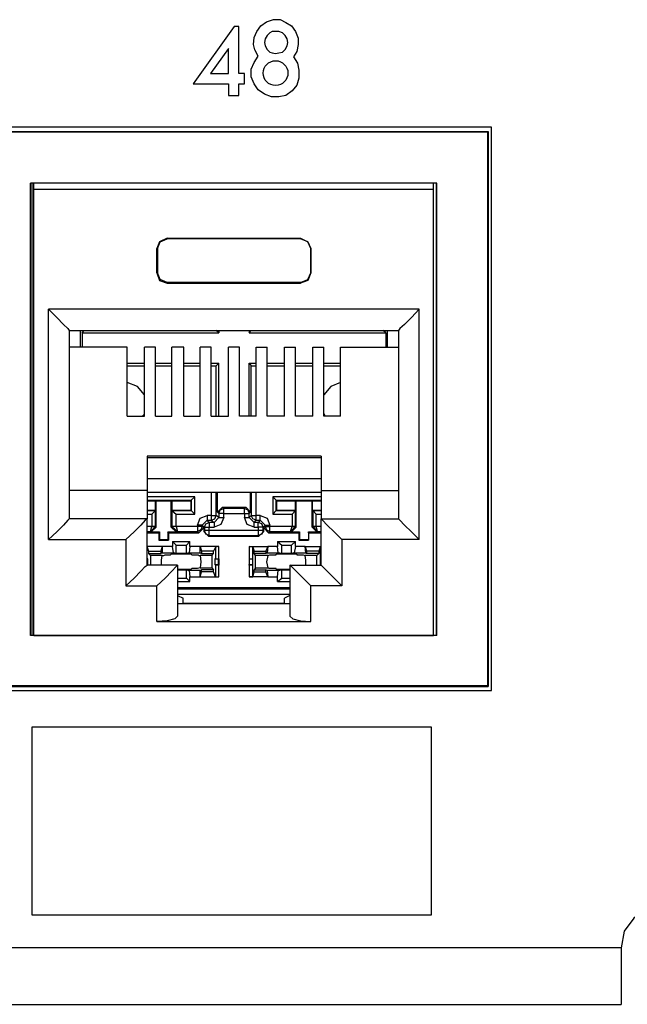
# Model space of a CAD drawing. Extents: x 0 to 20.2, y 0 to 13.5.
# Drawn here: x 18.1 to 18.9, y 2.7 to 4.2 of the extents above; entities that cross this region are included whole.
import ezdxf

# ---------------------------------------------------------------- set-up
doc = ezdxf.new("R2010")
doc.units = 0
doc.header["$MEASUREMENT"] = 0
doc.layers.get('0').update_dxf_attribs({"linetype": 'CONTINUOUS'})

msp = doc.modelspace()

# ---------------------------------------------------------------- linework, layer by layer
for p, q in [((18.7293, 3.999), (14.7441, 3.999)), ((14.75, 3.9931), (18.7244, 3.9931)), ((18.7234, 3.9921), (14.751, 3.9921)), ((18.7244, 3.9931), (18.7234, 3.9921)), ((18.7234, 3.9921), (18.7234, 3.2018)), ((18.7244, 3.9931), (18.7244, 3.2008)), ((18.7293, 3.1949), (18.7293, 3.999)), ((18.0719, 3.2736), (18.0719, 3.9193)), ((18.6516, 3.9193), (18.0719, 3.9193)), ((18.0738, 3.9193), (18.0738, 3.2736)), ((18.0768, 3.9104), (18.0768, 3.9193)), ((18.0768, 3.2736), (18.0768, 3.9104)), ((18.6467, 3.9104), (18.0768, 3.9104)), ((18.6467, 3.9104), (18.6467, 3.9193)), ((18.6467, 3.2736), (18.6467, 3.9104)), ((18.6506, 3.9193), (18.6506, 3.2736)), ((18.6516, 3.2736), (18.6516, 3.9193)), ((18.2667, 3.8406), (18.2667, 3.8396)), ((18.2667, 3.8406), (18.4567, 3.8406)), ((18.4567, 3.8396), (18.2667, 3.8396)), ((18.4567, 3.8406), (18.4567, 3.8396)), ((18.252, 3.8258), (18.253, 3.8258)), ((18.252, 3.7913), (18.252, 3.8258)), ((18.253, 3.8258), (18.253, 3.7913)), ((18.4715, 3.8258), (18.4715, 3.7913)), ((18.4715, 3.7913), (18.4715, 3.8258)), ((18.4715, 3.8258), (18.4715, 3.8258)), ((18.252, 3.7913), (18.253, 3.7913)), ((18.4715, 3.7913), (18.4715, 3.7913)), ((18.2667, 3.7766), (18.2667, 3.7776)), ((18.4567, 3.7776), (18.2667, 3.7776)), ((18.2667, 3.7766), (18.4567, 3.7766)), ((18.4567, 3.7766), (18.4567, 3.7776)), ((18.0974, 3.4104), (18.0974, 3.7392)), ((18.626, 3.7392), (18.0974, 3.7392)), ((18.626, 3.4104), (18.626, 3.7392)), ((18.127, 3.7087), (18.127, 3.44)), ((18.127, 3.7087), (18.5965, 3.7087)), ((18.1427, 3.7087), (18.1427, 3.685)), ((18.1457, 3.7057), (18.1486, 3.7087)), ((18.1457, 3.7057), (18.1457, 3.685)), ((18.1457, 3.7057), (18.3406, 3.7057)), ((18.1486, 3.7087), (18.1486, 3.7087)), ((18.1486, 3.7087), (18.3366, 3.7087)), ((18.3406, 3.7057), (18.3366, 3.7087)), ((18.3366, 3.7087), (18.3366, 3.7087)), ((18.3406, 3.7087), (18.3406, 3.7057)), ((18.3839, 3.7087), (18.3839, 3.7057)), ((18.3839, 3.7057), (18.3868, 3.7087)), ((18.3839, 3.7057), (18.5787, 3.7057)), ((18.3868, 3.7087), (18.3868, 3.7087)), ((18.3868, 3.7087), (18.5748, 3.7087)), ((18.5748, 3.7087), (18.5748, 3.7087)), ((18.5787, 3.7057), (18.5748, 3.7087)), ((18.5787, 3.7057), (18.5787, 3.685)), ((18.5807, 3.7087), (18.5807, 3.685)), ((18.5965, 3.7087), (18.5965, 3.44)), ((18.2096, 3.685), (18.127, 3.685)), ((18.2096, 3.5866), (18.2096, 3.685)), ((18.2343, 3.5866), (18.2343, 3.685)), ((18.25, 3.685), (18.2343, 3.685)), ((18.25, 3.5866), (18.25, 3.685)), ((18.2736, 3.5866), (18.2736, 3.685)), ((18.2904, 3.685), (18.2736, 3.685)), ((18.2904, 3.5866), (18.2904, 3.685)), ((18.314, 3.5866), (18.314, 3.685)), ((18.3297, 3.685), (18.314, 3.685)), ((18.3297, 3.5866), (18.3297, 3.685)), ((18.3543, 3.5866), (18.3543, 3.685)), ((18.3701, 3.685), (18.3543, 3.685)), ((18.3701, 3.5866), (18.3701, 3.685)), ((18.3937, 3.685), (18.4094, 3.685)), ((18.3937, 3.5866), (18.3937, 3.685)), ((18.4094, 3.5866), (18.4094, 3.685)), ((18.4341, 3.685), (18.4498, 3.685)), ((18.4341, 3.5866), (18.4341, 3.685)), ((18.4498, 3.5866), (18.4498, 3.685)), ((18.4744, 3.685), (18.4902, 3.685)), ((18.4744, 3.5866), (18.4744, 3.685)), ((18.4902, 3.5866), (18.4902, 3.685)), ((18.5138, 3.685), (18.5965, 3.685)), ((18.5138, 3.5866), (18.5138, 3.685)), ((18.2096, 3.6624), (18.2343, 3.6624)), ((18.2096, 3.6585), (18.2343, 3.6585)), ((18.25, 3.6624), (18.2736, 3.6624)), ((18.25, 3.6585), (18.2736, 3.6585)), ((18.2904, 3.6624), (18.314, 3.6624)), ((18.2904, 3.6585), (18.314, 3.6585)), ((18.3297, 3.6624), (18.3406, 3.6624)), ((18.3297, 3.6585), (18.3366, 3.6585)), ((18.3406, 3.6624), (18.3366, 3.6585)), ((18.3366, 3.5866), (18.3366, 3.6585)), ((18.3406, 3.5866), (18.3406, 3.6624)), ((18.3839, 3.5866), (18.3839, 3.6624)), ((18.3839, 3.6624), (18.3937, 3.6624)), ((18.3839, 3.6624), (18.3868, 3.6585)), ((18.3868, 3.5866), (18.3868, 3.6585)), ((18.3868, 3.6585), (18.3937, 3.6585)), ((18.4094, 3.6624), (18.4341, 3.6624)), ((18.4094, 3.6585), (18.4341, 3.6585)), ((18.4498, 3.6624), (18.4744, 3.6624)), ((18.4498, 3.6585), (18.4744, 3.6585)), ((18.4902, 3.6624), (18.5138, 3.6624)), ((18.4902, 3.6585), (18.5138, 3.6585)), ((18.2096, 3.5866), (18.2343, 3.5866)), ((18.25, 3.5866), (18.2736, 3.5866)), ((18.2904, 3.5866), (18.314, 3.5866)), ((18.3297, 3.5866), (18.3543, 3.5866)), ((18.3937, 3.5866), (18.3701, 3.5866)), ((18.4341, 3.5866), (18.4094, 3.5866)), ((18.4744, 3.5866), (18.4498, 3.5866)), ((18.5138, 3.5866), (18.4902, 3.5866)), ((18.2382, 3.5295), (18.2382, 3.4803)), ((18.4862, 3.5295), (18.2382, 3.5295)), ((18.4862, 3.5295), (18.4862, 3.4803)), ((18.2382, 3.5276), (18.4862, 3.5276)), ((18.4862, 3.497), (18.2382, 3.497)), ((18.2382, 3.4803), (18.127, 3.4803)), ((18.2382, 3.4803), (18.2382, 3.44)), ((18.2382, 3.4783), (18.4862, 3.4783)), ((18.3297, 3.4783), (18.3297, 3.4449)), ((18.3366, 3.4449), (18.3366, 3.4783)), ((18.3386, 3.4498), (18.3386, 3.4783)), ((18.3858, 3.4498), (18.3858, 3.4783)), ((18.3868, 3.4783), (18.3868, 3.4449)), ((18.3937, 3.4449), (18.3937, 3.4783)), ((18.4862, 3.4803), (18.5965, 3.4803)), ((18.4862, 3.4803), (18.4862, 3.44)), ((18.3061, 3.4715), (18.2382, 3.4715)), ((18.2382, 3.4665), (18.3012, 3.4665)), ((18.2382, 3.4656), (18.25, 3.4656)), ((18.25, 3.4518), (18.25, 3.4656)), ((18.25, 3.4656), (18.251, 3.4656)), ((18.251, 3.4656), (18.2726, 3.4656)), ((18.251, 3.4281), (18.251, 3.4656)), ((18.2726, 3.4281), (18.2726, 3.4656)), ((18.2736, 3.4656), (18.2726, 3.4656)), ((18.2736, 3.4656), (18.3012, 3.4656)), ((18.2736, 3.4656), (18.2736, 3.4518)), ((18.3012, 3.4665), (18.3061, 3.4715)), ((18.3012, 3.4665), (18.3012, 3.4656)), ((18.3012, 3.4665), (18.3012, 3.4518)), ((18.3012, 3.4518), (18.3012, 3.4656)), ((18.3061, 3.4469), (18.3061, 3.4715)), ((18.4173, 3.4715), (18.4173, 3.4469)), ((18.4862, 3.4715), (18.4173, 3.4715)), ((18.4222, 3.4665), (18.4173, 3.4715)), ((18.4222, 3.4665), (18.4232, 3.4656)), ((18.4222, 3.4518), (18.4222, 3.4665)), ((18.4222, 3.4665), (18.4862, 3.4665)), ((18.4232, 3.4656), (18.4498, 3.4656)), ((18.4232, 3.4518), (18.4232, 3.4656)), ((18.4498, 3.4518), (18.4498, 3.4656)), ((18.4498, 3.4656), (18.4508, 3.4656)), ((18.4508, 3.4656), (18.4734, 3.4656)), ((18.4508, 3.4281), (18.4508, 3.4656)), ((18.4734, 3.4281), (18.4734, 3.4656)), ((18.4734, 3.4656), (18.4862, 3.4656)), ((18.4734, 3.4656), (18.4734, 3.4518)), ((18.4734, 3.4656), (18.4734, 3.4656)), ((18.2382, 3.4518), (18.25, 3.4518)), ((18.25, 3.4518), (18.2382, 3.4518)), ((18.2382, 3.4469), (18.2451, 3.4469)), ((18.25, 3.4518), (18.2451, 3.4469)), ((18.2451, 3.4469), (18.2451, 3.4291)), ((18.25, 3.4518), (18.25, 3.4518)), ((18.25, 3.4291), (18.25, 3.4518)), ((18.2736, 3.4518), (18.3012, 3.4518)), ((18.2736, 3.4518), (18.2736, 3.4518)), ((18.3012, 3.4518), (18.2736, 3.4518)), ((18.2736, 3.4518), (18.2736, 3.4291)), ((18.2736, 3.4518), (18.2795, 3.4469)), ((18.2795, 3.4469), (18.3061, 3.4469)), ((18.2795, 3.4291), (18.2795, 3.4469)), ((18.3012, 3.4518), (18.3012, 3.4518)), ((18.3012, 3.4518), (18.3061, 3.4469)), ((18.3297, 3.4449), (18.3238, 3.4449)), ((18.3406, 3.4419), (18.3366, 3.4449)), ((18.3455, 3.4567), (18.3386, 3.4498)), ((18.3386, 3.4498), (18.3406, 3.4478)), ((18.3406, 3.4478), (18.3406, 3.4419)), ((18.3455, 3.4567), (18.3789, 3.4567)), ((18.3474, 3.4547), (18.3455, 3.4567)), ((18.377, 3.4547), (18.3474, 3.4547)), ((18.3474, 3.4478), (18.377, 3.4478)), ((18.3474, 3.4419), (18.3474, 3.4478)), ((18.3789, 3.4567), (18.377, 3.4547)), ((18.377, 3.4478), (18.377, 3.4419)), ((18.3858, 3.4498), (18.3789, 3.4567)), ((18.3839, 3.4478), (18.3858, 3.4498)), ((18.3839, 3.4419), (18.3839, 3.4478)), ((18.3868, 3.4449), (18.3839, 3.4419)), ((18.3996, 3.4449), (18.3937, 3.4449)), ((18.4222, 3.4518), (18.4173, 3.4469)), ((18.4173, 3.4469), (18.4449, 3.4469)), ((18.4222, 3.4518), (18.4232, 3.4518)), ((18.4498, 3.4518), (18.4222, 3.4518)), ((18.4232, 3.4518), (18.4498, 3.4518)), ((18.4498, 3.4518), (18.4449, 3.4469)), ((18.4449, 3.4469), (18.4449, 3.4291)), ((18.4498, 3.4518), (18.4498, 3.4518)), ((18.4498, 3.4291), (18.4498, 3.4518)), ((18.4734, 3.4518), (18.4862, 3.4518)), ((18.4734, 3.4518), (18.4744, 3.4518)), ((18.4862, 3.4518), (18.4744, 3.4518)), ((18.4744, 3.4518), (18.4744, 3.4291)), ((18.4744, 3.4518), (18.4793, 3.4469)), ((18.4793, 3.4469), (18.4862, 3.4469)), ((18.4793, 3.4291), (18.4793, 3.4469)), ((18.2382, 3.44), (18.127, 3.44)), ((18.2382, 3.374), (18.2382, 3.44)), ((18.31, 3.4311), (18.31, 3.4291)), ((18.3169, 3.4311), (18.3238, 3.438)), ((18.3169, 3.4311), (18.3199, 3.4281)), ((18.3169, 3.4291), (18.3169, 3.4311)), ((18.3268, 3.435), (18.3238, 3.438)), ((18.3238, 3.438), (18.3297, 3.438)), ((18.3337, 3.435), (18.3268, 3.435)), ((18.3297, 3.438), (18.3337, 3.435)), ((18.3337, 3.435), (18.3406, 3.4419)), ((18.3907, 3.435), (18.3839, 3.4419)), ((18.3907, 3.435), (18.3937, 3.438)), ((18.3967, 3.435), (18.3907, 3.435)), ((18.3937, 3.438), (18.3996, 3.438)), ((18.3996, 3.438), (18.3967, 3.435)), ((18.4065, 3.4311), (18.3996, 3.438)), ((18.4035, 3.4281), (18.4065, 3.4311)), ((18.4065, 3.4311), (18.4065, 3.4291)), ((18.4134, 3.4291), (18.4134, 3.4311)), ((18.4862, 3.44), (18.5965, 3.44)), ((18.4862, 3.374), (18.4862, 3.44)), ((18.2451, 3.4291), (18.2382, 3.4291)), ((18.2382, 3.4222), (18.2431, 3.4222)), ((18.2382, 3.4203), (18.2549, 3.4203)), ((18.2431, 3.4222), (18.2451, 3.4291)), ((18.2431, 3.4222), (18.25, 3.4291)), ((18.2431, 3.4222), (18.2441, 3.4213)), ((18.2441, 3.4213), (18.251, 3.4281)), ((18.2441, 3.4213), (18.2559, 3.4213)), ((18.2451, 3.4291), (18.2451, 3.4291)), ((18.251, 3.4281), (18.25, 3.4291)), ((18.25, 3.4291), (18.25, 3.4291)), ((18.2549, 3.4203), (18.2559, 3.4213)), ((18.2549, 3.4203), (18.2549, 3.4094)), ((18.2559, 3.4213), (18.2559, 3.4104)), ((18.2677, 3.4213), (18.2795, 3.4213)), ((18.2687, 3.4203), (18.2677, 3.4213)), ((18.2677, 3.4213), (18.2677, 3.4104)), ((18.2687, 3.4203), (18.312, 3.4203)), ((18.2687, 3.4203), (18.2687, 3.4094)), ((18.2736, 3.4291), (18.2726, 3.4281)), ((18.2726, 3.4281), (18.2795, 3.4213)), ((18.2736, 3.4291), (18.2815, 3.4222)), ((18.2736, 3.4291), (18.2736, 3.4291)), ((18.2795, 3.4291), (18.2795, 3.4291)), ((18.31, 3.4291), (18.2795, 3.4291)), ((18.2795, 3.4291), (18.2815, 3.4222)), ((18.2795, 3.4213), (18.2815, 3.4222)), ((18.2815, 3.4222), (18.31, 3.4222)), ((18.31, 3.4222), (18.312, 3.4203)), ((18.312, 3.4203), (18.3189, 3.4272)), ((18.3189, 3.4272), (18.3169, 3.4291)), ((18.3189, 3.4272), (18.3189, 3.4222)), ((18.3199, 3.4232), (18.3189, 3.4222)), ((18.3189, 3.4222), (18.3258, 3.4154)), ((18.3199, 3.4281), (18.3199, 3.4232)), ((18.3258, 3.4154), (18.3268, 3.4163)), ((18.3268, 3.4281), (18.3337, 3.4281)), ((18.3268, 3.4232), (18.3268, 3.4281)), ((18.3967, 3.4232), (18.3268, 3.4232)), ((18.3268, 3.4163), (18.3967, 3.4163)), ((18.3907, 3.4281), (18.3967, 3.4281)), ((18.3967, 3.4281), (18.3967, 3.4232)), ((18.3967, 3.4163), (18.3976, 3.4154)), ((18.3976, 3.4154), (18.4045, 3.4222)), ((18.4035, 3.4232), (18.4035, 3.4281)), ((18.4045, 3.4222), (18.4035, 3.4232)), ((18.4065, 3.4291), (18.4045, 3.4272)), ((18.4045, 3.4272), (18.4114, 3.4203)), ((18.4045, 3.4222), (18.4045, 3.4272)), ((18.4114, 3.4203), (18.4134, 3.4222)), ((18.4114, 3.4203), (18.4547, 3.4203)), ((18.4449, 3.4291), (18.4134, 3.4291)), ((18.4134, 3.4222), (18.4429, 3.4222)), ((18.4429, 3.4222), (18.4449, 3.4291)), ((18.4429, 3.4222), (18.4498, 3.4291)), ((18.4429, 3.4222), (18.4439, 3.4213)), ((18.4439, 3.4213), (18.4508, 3.4281)), ((18.4439, 3.4213), (18.4557, 3.4213)), ((18.4449, 3.4291), (18.4449, 3.4291)), ((18.4508, 3.4281), (18.4498, 3.4291)), ((18.4498, 3.4291), (18.4498, 3.4291)), ((18.4547, 3.4203), (18.4557, 3.4213)), ((18.4547, 3.4203), (18.4547, 3.4094)), ((18.4557, 3.4213), (18.4557, 3.4104)), ((18.4685, 3.4213), (18.4685, 3.4104)), ((18.4685, 3.4213), (18.4803, 3.4213)), ((18.4685, 3.4203), (18.4685, 3.4213)), ((18.4685, 3.4203), (18.4685, 3.4094)), ((18.4685, 3.4203), (18.4862, 3.4203)), ((18.4744, 3.4291), (18.4734, 3.4281)), ((18.4734, 3.4281), (18.4803, 3.4213)), ((18.4744, 3.4291), (18.4744, 3.4291)), ((18.4813, 3.4222), (18.4744, 3.4291)), ((18.4793, 3.4291), (18.4793, 3.4291)), ((18.4862, 3.4291), (18.4793, 3.4291)), ((18.4813, 3.4222), (18.4793, 3.4291)), ((18.4803, 3.4213), (18.4813, 3.4222)), ((18.4813, 3.4222), (18.4862, 3.4222)), ((18.0974, 3.4104), (18.2077, 3.4104)), ((18.2077, 3.4104), (18.2077, 3.3445)), ((18.2549, 3.4094), (18.2559, 3.4104)), ((18.2549, 3.4094), (18.2687, 3.4094)), ((18.2559, 3.4104), (18.2677, 3.4104)), ((18.2687, 3.4094), (18.2677, 3.4104)), ((18.2746, 3.4075), (18.2992, 3.4075)), ((18.2746, 3.4075), (18.2746, 3.4006)), ((18.2746, 3.4075), (18.2795, 3.4026)), ((18.2795, 3.4026), (18.2943, 3.4026)), ((18.2795, 3.3907), (18.2795, 3.4026)), ((18.2992, 3.4075), (18.2943, 3.4026)), ((18.2943, 3.3907), (18.2943, 3.4026)), ((18.2992, 3.4006), (18.2992, 3.4075)), ((18.3258, 3.4154), (18.3976, 3.4154)), ((18.4242, 3.4075), (18.4498, 3.4075)), ((18.4242, 3.4075), (18.4242, 3.4006)), ((18.4242, 3.4075), (18.4301, 3.4026)), ((18.4301, 3.3907), (18.4301, 3.4026)), ((18.4301, 3.4026), (18.4439, 3.4026)), ((18.4498, 3.4075), (18.4439, 3.4026)), ((18.4439, 3.3907), (18.4439, 3.4026)), ((18.4498, 3.4006), (18.4498, 3.4075)), ((18.4547, 3.4094), (18.4557, 3.4104)), ((18.4547, 3.4094), (18.4685, 3.4094)), ((18.4557, 3.4104), (18.4685, 3.4104)), ((18.4685, 3.4094), (18.4685, 3.4104)), ((18.626, 3.4104), (18.5157, 3.4104)), ((18.5157, 3.4104), (18.5157, 3.3445)), ((18.2382, 3.3996), (18.2382, 3.4006)), ((18.2598, 3.4006), (18.2382, 3.4006)), ((18.2382, 3.3829), (18.2382, 3.3996)), ((18.2382, 3.3996), (18.2402, 3.3937)), ((18.2402, 3.3937), (18.2579, 3.3937)), ((18.2402, 3.3937), (18.2402, 3.3907)), ((18.2402, 3.3907), (18.2579, 3.3907)), ((18.2431, 3.3878), (18.2402, 3.3907)), ((18.2598, 3.3878), (18.2431, 3.3878)), ((18.2431, 3.3878), (18.2431, 3.374)), ((18.2598, 3.4006), (18.2579, 3.3937)), ((18.2579, 3.3937), (18.2579, 3.3907)), ((18.2598, 3.3917), (18.2579, 3.3907)), ((18.2746, 3.4006), (18.2598, 3.4006)), ((18.2598, 3.4006), (18.2598, 3.3917)), ((18.2598, 3.3917), (18.2756, 3.3917)), ((18.2638, 3.3888), (18.2717, 3.3888)), ((18.2717, 3.3888), (18.2726, 3.3898)), ((18.2756, 3.3917), (18.2746, 3.4006)), ((18.2795, 3.3907), (18.2756, 3.3917)), ((18.2943, 3.3907), (18.2795, 3.3907)), ((18.2982, 3.3917), (18.2943, 3.3907)), ((18.2992, 3.4006), (18.2982, 3.3917)), ((18.2982, 3.3917), (18.314, 3.3917)), ((18.314, 3.4006), (18.2992, 3.4006)), ((18.3012, 3.3898), (18.3022, 3.3888)), ((18.3022, 3.3888), (18.31, 3.3888)), ((18.314, 3.4006), (18.3159, 3.3937)), ((18.314, 3.3917), (18.314, 3.4006)), ((18.3406, 3.4006), (18.314, 3.4006)), ((18.314, 3.3917), (18.3159, 3.3907)), ((18.3307, 3.3878), (18.314, 3.3878)), ((18.3159, 3.3937), (18.3159, 3.3907)), ((18.3327, 3.3937), (18.3159, 3.3937)), ((18.3159, 3.3907), (18.3327, 3.3907)), ((18.3307, 3.3878), (18.3327, 3.3907)), ((18.3307, 3.3878), (18.3307, 3.3701)), ((18.3356, 3.3996), (18.3327, 3.3937)), ((18.3327, 3.3907), (18.3327, 3.3937)), ((18.3406, 3.4006), (18.3356, 3.3996)), ((18.3356, 3.3996), (18.3356, 3.3829)), ((18.3406, 3.3829), (18.3406, 3.4006)), ((18.3888, 3.3996), (18.3839, 3.4006)), ((18.3839, 3.4006), (18.3839, 3.3829)), ((18.3839, 3.4006), (18.4104, 3.4006)), ((18.3888, 3.3829), (18.3888, 3.3996)), ((18.3888, 3.3996), (18.3907, 3.3937)), ((18.3907, 3.3937), (18.4075, 3.3937)), ((18.3907, 3.3907), (18.3907, 3.3937)), ((18.4075, 3.3907), (18.3907, 3.3907)), ((18.3927, 3.3878), (18.3907, 3.3907)), ((18.4104, 3.3878), (18.3927, 3.3878)), ((18.3927, 3.3701), (18.3927, 3.3878)), ((18.4104, 3.4006), (18.4075, 3.3937)), ((18.4075, 3.3937), (18.4075, 3.3907)), ((18.4094, 3.3917), (18.4075, 3.3907)), ((18.4104, 3.4006), (18.4094, 3.3917)), ((18.4094, 3.3917), (18.4252, 3.3917)), ((18.4242, 3.4006), (18.4104, 3.4006)), ((18.4104, 3.3878), (18.4134, 3.3888)), ((18.4134, 3.3888), (18.4222, 3.3888)), ((18.4222, 3.3888), (18.4222, 3.3898)), ((18.4252, 3.3917), (18.4242, 3.4006)), ((18.4301, 3.3907), (18.4252, 3.3917)), ((18.4439, 3.3907), (18.4301, 3.3907)), ((18.4478, 3.3917), (18.4439, 3.3907)), ((18.4498, 3.4006), (18.4478, 3.3917)), ((18.4478, 3.3917), (18.4646, 3.3917)), ((18.4636, 3.4006), (18.4498, 3.4006)), ((18.4518, 3.3898), (18.4518, 3.3888)), ((18.4518, 3.3888), (18.4596, 3.3888)), ((18.4636, 3.4006), (18.4656, 3.3937)), ((18.4646, 3.3917), (18.4636, 3.4006)), ((18.4636, 3.4006), (18.4862, 3.4006)), ((18.4803, 3.3878), (18.4636, 3.3878)), ((18.4646, 3.3917), (18.4656, 3.3907)), ((18.4656, 3.3937), (18.4656, 3.3907)), ((18.4833, 3.3937), (18.4656, 3.3937)), ((18.4833, 3.3907), (18.4656, 3.3907)), ((18.4803, 3.3878), (18.4833, 3.3907)), ((18.4803, 3.374), (18.4803, 3.3878)), ((18.4852, 3.3996), (18.4833, 3.3937)), ((18.4833, 3.3937), (18.4833, 3.3907)), ((18.4862, 3.4006), (18.4852, 3.3996)), ((18.4852, 3.3996), (18.4852, 3.3829)), ((18.2382, 3.3829), (18.2382, 3.3829)), ((18.2392, 3.3829), (18.2382, 3.3829)), ((18.2382, 3.3829), (18.2392, 3.3829)), ((18.2382, 3.374), (18.2392, 3.375)), ((18.2382, 3.375), (18.2392, 3.375)), ((18.2815, 3.374), (18.2382, 3.374)), ((18.2382, 3.374), (18.2382, 3.374)), ((18.2382, 3.374), (18.2382, 3.374)), ((18.2392, 3.375), (18.2392, 3.3829)), ((18.2815, 3.374), (18.2815, 3.3012)), ((18.3346, 3.3829), (18.3346, 3.375)), ((18.3356, 3.3829), (18.3346, 3.3829)), ((18.3346, 3.3829), (18.3396, 3.3829)), ((18.3346, 3.375), (18.3356, 3.374)), ((18.3346, 3.375), (18.3396, 3.375)), ((18.3356, 3.3829), (18.3406, 3.3829)), ((18.3356, 3.374), (18.3356, 3.3573)), ((18.3406, 3.374), (18.3356, 3.374)), ((18.3396, 3.3829), (18.3396, 3.375)), ((18.3406, 3.3829), (18.3396, 3.3829)), ((18.3406, 3.374), (18.3396, 3.375)), ((18.3406, 3.3829), (18.3406, 3.374)), ((18.3406, 3.3573), (18.3406, 3.374)), ((18.3839, 3.3829), (18.3888, 3.3829)), ((18.3839, 3.3829), (18.3839, 3.374)), ((18.3839, 3.3829), (18.3839, 3.3829)), ((18.3839, 3.3829), (18.3839, 3.375)), ((18.3839, 3.3829), (18.3888, 3.3829)), ((18.3839, 3.374), (18.3839, 3.375)), ((18.3839, 3.375), (18.3888, 3.375)), ((18.3839, 3.374), (18.3839, 3.3573)), ((18.3888, 3.374), (18.3839, 3.374)), ((18.3888, 3.375), (18.3888, 3.3829)), ((18.3888, 3.3829), (18.3888, 3.3829)), ((18.3888, 3.374), (18.3888, 3.375)), ((18.3888, 3.3573), (18.3888, 3.374)), ((18.4419, 3.374), (18.4419, 3.3012)), ((18.4419, 3.374), (18.4862, 3.374)), ((18.4852, 3.3829), (18.4862, 3.3829)), ((18.4852, 3.3829), (18.4852, 3.375)), ((18.4852, 3.3829), (18.4852, 3.3829)), ((18.4852, 3.3829), (18.4862, 3.3829)), ((18.4852, 3.375), (18.4852, 3.374)), ((18.4852, 3.375), (18.4862, 3.375)), ((18.4852, 3.374), (18.4852, 3.374)), ((18.4862, 3.374), (18.4852, 3.374)), ((18.2815, 3.3671), (18.2943, 3.3671)), ((18.2943, 3.3671), (18.2982, 3.3661)), ((18.2943, 3.3553), (18.2943, 3.3671)), ((18.314, 3.3661), (18.2982, 3.3661)), ((18.2982, 3.3661), (18.2992, 3.3573)), ((18.3022, 3.3691), (18.3012, 3.3681)), ((18.31, 3.3691), (18.3022, 3.3691)), ((18.314, 3.3701), (18.31, 3.3691)), ((18.314, 3.3701), (18.3307, 3.3701)), ((18.314, 3.3661), (18.3159, 3.3671)), ((18.314, 3.3573), (18.314, 3.3661)), ((18.314, 3.3573), (18.3159, 3.3642)), ((18.3327, 3.3671), (18.3159, 3.3671)), ((18.3159, 3.3642), (18.3159, 3.3671)), ((18.3327, 3.3642), (18.3159, 3.3642)), ((18.3307, 3.3701), (18.3327, 3.3671)), ((18.3327, 3.3642), (18.3327, 3.3671)), ((18.3356, 3.3573), (18.3327, 3.3642)), ((18.3888, 3.3573), (18.3907, 3.3642)), ((18.3927, 3.3701), (18.3907, 3.3671)), ((18.3907, 3.3671), (18.4075, 3.3671)), ((18.3907, 3.3642), (18.3907, 3.3671)), ((18.3907, 3.3642), (18.4075, 3.3642)), ((18.3927, 3.3701), (18.4104, 3.3701)), ((18.4094, 3.3661), (18.4075, 3.3671)), ((18.4075, 3.3642), (18.4075, 3.3671)), ((18.4104, 3.3573), (18.4075, 3.3642)), ((18.4252, 3.3661), (18.4094, 3.3661)), ((18.4094, 3.3661), (18.4104, 3.3573)), ((18.4222, 3.3691), (18.4134, 3.3691)), ((18.4222, 3.3681), (18.4222, 3.3691)), ((18.4242, 3.3573), (18.4252, 3.3661)), ((18.4252, 3.3661), (18.4301, 3.3671)), ((18.4301, 3.3671), (18.4419, 3.3671)), ((18.4301, 3.3553), (18.4301, 3.3671)), ((18.2815, 3.3553), (18.2943, 3.3553)), ((18.2815, 3.3504), (18.2992, 3.3504)), ((18.2992, 3.3504), (18.2943, 3.3553)), ((18.2992, 3.3573), (18.314, 3.3573)), ((18.2992, 3.3504), (18.2992, 3.3573)), ((18.314, 3.3573), (18.3406, 3.3573)), ((18.3356, 3.3573), (18.3406, 3.3573)), ((18.4104, 3.3573), (18.3839, 3.3573)), ((18.3839, 3.3573), (18.3888, 3.3573)), ((18.4104, 3.3573), (18.4242, 3.3573)), ((18.4242, 3.3504), (18.4242, 3.3573)), ((18.4242, 3.3504), (18.4301, 3.3553)), ((18.4242, 3.3504), (18.4419, 3.3504)), ((18.4301, 3.3553), (18.4419, 3.3553)), ((18.2077, 3.3445), (18.252, 3.3445)), ((18.252, 3.2933), (18.252, 3.3445)), ((18.4419, 3.3415), (18.2815, 3.3415)), ((18.4419, 3.3396), (18.2815, 3.3396)), ((18.2815, 3.3327), (18.4419, 3.3327)), ((18.5157, 3.3445), (18.4715, 3.3445)), ((18.4715, 3.2933), (18.4715, 3.3445)), ((18.2815, 3.3307), (18.2894, 3.3268)), ((18.4419, 3.3189), (18.2815, 3.3189)), ((18.2894, 3.3189), (18.2894, 3.3268)), ((18.2894, 3.3199), (18.4341, 3.3199)), ((18.2894, 3.3199), (18.3386, 3.3199)), ((18.3386, 3.3199), (18.3386, 3.3189)), ((18.3386, 3.3199), (18.3848, 3.3199)), ((18.3848, 3.3199), (18.4341, 3.3199)), ((18.3848, 3.3189), (18.3848, 3.3199)), ((18.4419, 3.3307), (18.4341, 3.3268)), ((18.4341, 3.3189), (18.4341, 3.3268)), ((18.252, 3.2933), (18.4715, 3.2933)), ((18.6516, 3.2736), (18.0719, 3.2736)), ((18.0768, 3.2736), (18.6467, 3.2736)), ((14.7441, 3.1949), (18.7293, 3.1949)), ((14.75, 3.2008), (18.7244, 3.2008)), ((18.7234, 3.2018), (14.751, 3.2018)), ((18.7244, 3.2008), (18.7234, 3.2018)), ((18.9144, 2.8278), (1.4941, 2.8278)), ((1.4941, 2.747), (18.9144, 2.747))]:
    msp.add_line(p, q)
for points in [[(18.4518, 4.1073), (18.4469, 4.0994), (18.4528, 4.0906), (18.4547, 4.0807), (18.4547, 4.0689), (18.4518, 4.0591), (18.4449, 4.0512), (18.436, 4.0443), (18.4262, 4.0423), (18.4154, 4.0423), (18.4055, 4.0463), (18.3967, 4.0522), (18.3907, 4.061), (18.3868, 4.0709), (18.3868, 4.0817), (18.3907, 4.0915), (18.3967, 4.1004), (18.3917, 4.1093), (18.3898, 4.1171), (18.3907, 4.127), (18.3947, 4.1358), (18.4006, 4.1437), (18.4085, 4.1496), (18.4183, 4.1526), (18.4281, 4.1526), (18.436, 4.1486), (18.4439, 4.1437), (18.4498, 4.1358), (18.4537, 4.126), (18.4537, 4.1171), (18.4518, 4.1073)], [(18.3041, 4.061), (18.3543, 4.061), (18.3543, 4.0443), (18.3691, 4.0443), (18.3691, 4.061), (18.377, 4.061), (18.377, 4.0758), (18.3691, 4.0758), (18.3691, 4.1427), (18.3622, 4.1427), (18.3041, 4.061)], [(18.439, 4.1201), (18.438, 4.125), (18.435, 4.1299), (18.4311, 4.1339), (18.4262, 4.1358), (18.4213, 4.1358), (18.4163, 4.1358), (18.4134, 4.1339), (18.4094, 4.1299), (18.4065, 4.125), (18.4055, 4.1201), (18.4065, 4.1152), (18.4094, 4.1102), (18.4134, 4.1063), (18.4163, 4.1053), (18.4213, 4.1043), (18.4262, 4.1053), (18.4311, 4.1063), (18.435, 4.1102), (18.438, 4.1152), (18.439, 4.1201)], [(18.3543, 4.0758), (18.3543, 4.1112), (18.3287, 4.0758), (18.3543, 4.0758)], [(18.2667, 3.8406), (18.2559, 3.8356), (18.252, 3.8258)], [(18.253, 3.8258), (18.2569, 3.8356), (18.2667, 3.8396)], [(18.4567, 3.8406), (18.4675, 3.8356), (18.4715, 3.8258)], [(18.4715, 3.8258), (18.4675, 3.8356), (18.4567, 3.8396)], [(18.252, 3.7913), (18.2559, 3.7805), (18.2667, 3.7766)], [(18.2667, 3.7776), (18.2569, 3.7815), (18.253, 3.7913)], [(18.4567, 3.7776), (18.4675, 3.7815), (18.4715, 3.7913)], [(18.4715, 3.7913), (18.4675, 3.7805), (18.4567, 3.7766)], [(18.0974, 3.7392), (18.1093, 3.7274), (18.1191, 3.7175), (18.125, 3.7116), (18.127, 3.7087)], [(18.626, 3.7392), (18.6152, 3.7274), (18.6053, 3.7175), (18.5984, 3.7116), (18.5965, 3.7087)], [(18.2343, 3.6171), (18.2244, 3.6289), (18.2096, 3.6348)], [(18.5138, 3.6348), (18.5, 3.6289), (18.4902, 3.6171)], [(18.2313, 3.5866), (18.2333, 3.5886), (18.2343, 3.5906)], [(18.4902, 3.5906), (18.4911, 3.5886), (18.4921, 3.5866)], [(18.31, 3.4311), (18.314, 3.4409), (18.3238, 3.4449)], [(18.3238, 3.4449), (18.3238, 3.44), (18.3238, 3.438)], [(18.3297, 3.4449), (18.3346, 3.4449), (18.3366, 3.4449)], [(18.3297, 3.4449), (18.3297, 3.44), (18.3297, 3.438)], [(18.3297, 3.438), (18.3346, 3.44), (18.3366, 3.4449)], [(18.3406, 3.4478), (18.3425, 3.4528), (18.3474, 3.4547)], [(18.3474, 3.4478), (18.3425, 3.4478), (18.3406, 3.4478)], [(18.3474, 3.4478), (18.3474, 3.4528), (18.3474, 3.4547)], [(18.377, 3.4547), (18.3819, 3.4528), (18.3839, 3.4478)], [(18.377, 3.4478), (18.377, 3.4528), (18.377, 3.4547)], [(18.377, 3.4478), (18.3819, 3.4478), (18.3839, 3.4478)], [(18.3868, 3.4449), (18.3888, 3.4449), (18.3937, 3.4449)], [(18.3937, 3.438), (18.3888, 3.44), (18.3868, 3.4449)], [(18.3937, 3.438), (18.3937, 3.44), (18.3937, 3.4449)], [(18.3996, 3.4449), (18.4094, 3.4409), (18.4134, 3.4311)], [(18.3996, 3.438), (18.3996, 3.44), (18.3996, 3.4449)], [(18.127, 3.44), (18.125, 3.438), (18.1191, 3.4311), (18.1093, 3.4213), (18.0974, 3.4104)], [(18.2382, 3.44), (18.2352, 3.438), (18.2293, 3.4311), (18.2195, 3.4213), (18.2077, 3.4104)], [(18.3169, 3.4311), (18.315, 3.4311), (18.31, 3.4311)], [(18.3199, 3.4281), (18.3219, 3.4331), (18.3268, 3.435)], [(18.3268, 3.435), (18.3268, 3.4331), (18.3268, 3.4281)], [(18.3474, 3.4419), (18.3435, 3.4321), (18.3337, 3.4281)], [(18.3337, 3.435), (18.3337, 3.4331), (18.3337, 3.4281)], [(18.3406, 3.4419), (18.3425, 3.4419), (18.3474, 3.4419)], [(18.3907, 3.4281), (18.3809, 3.4321), (18.377, 3.4419)], [(18.377, 3.4419), (18.3819, 3.4419), (18.3839, 3.4419)], [(18.3907, 3.4281), (18.3907, 3.4331), (18.3907, 3.435)], [(18.3967, 3.4281), (18.3967, 3.4331), (18.3967, 3.435)], [(18.4035, 3.4281), (18.4016, 3.4331), (18.3967, 3.435)], [(18.4065, 3.4311), (18.4085, 3.4311), (18.4134, 3.4311)], [(18.4862, 3.44), (18.4882, 3.438), (18.4951, 3.4311), (18.5049, 3.4213), (18.5157, 3.4104)], [(18.5965, 3.44), (18.5984, 3.438), (18.6053, 3.4311), (18.6152, 3.4213), (18.626, 3.4104)], [(18.25, 3.4291), (18.248, 3.4291), (18.2451, 3.4291)], [(18.2451, 3.4291), (18.248, 3.4291), (18.25, 3.4291)], [(18.2795, 3.4291), (18.2756, 3.4291), (18.2736, 3.4291)], [(18.2795, 3.4291), (18.2756, 3.4291), (18.2736, 3.4291)], [(18.31, 3.4291), (18.31, 3.4242), (18.31, 3.4222)], [(18.3169, 3.4291), (18.315, 3.4242), (18.31, 3.4222)], [(18.3169, 3.4291), (18.315, 3.4291), (18.31, 3.4291)], [(18.3199, 3.4281), (18.3228, 3.4281), (18.3268, 3.4281)], [(18.3268, 3.4232), (18.3228, 3.4232), (18.3199, 3.4232)], [(18.3268, 3.4163), (18.3219, 3.4183), (18.3199, 3.4232)], [(18.3268, 3.4163), (18.3268, 3.4183), (18.3268, 3.4232)], [(18.4035, 3.4281), (18.4016, 3.4281), (18.3967, 3.4281)], [(18.3967, 3.4232), (18.3967, 3.4183), (18.3967, 3.4163)], [(18.4035, 3.4232), (18.4016, 3.4232), (18.3967, 3.4232)], [(18.4035, 3.4232), (18.4016, 3.4183), (18.3967, 3.4163)], [(18.4065, 3.4291), (18.4085, 3.4291), (18.4134, 3.4291)], [(18.4065, 3.4291), (18.4085, 3.4242), (18.4134, 3.4222)], [(18.4134, 3.4222), (18.4134, 3.4242), (18.4134, 3.4291)], [(18.4498, 3.4291), (18.4478, 3.4291), (18.4449, 3.4291)], [(18.4449, 3.4291), (18.4478, 3.4291), (18.4498, 3.4291)], [(18.4793, 3.4291), (18.4754, 3.4291), (18.4744, 3.4291)], [(18.4744, 3.4291), (18.4754, 3.4291), (18.4793, 3.4291)], [(18.2589, 3.374), (18.2589, 3.3809), (18.2598, 3.3878)], [(18.2598, 3.3878), (18.2618, 3.3878), (18.2638, 3.3888)], [(18.3012, 3.3898), (18.2972, 3.3898), (18.2864, 3.3898), (18.2766, 3.3898), (18.2726, 3.3898)], [(18.31, 3.3888), (18.311, 3.3888), (18.312, 3.3878), (18.314, 3.3878)], [(18.314, 3.3878), (18.315, 3.3789), (18.314, 3.3701)], [(18.4104, 3.3878), (18.4085, 3.3789), (18.4104, 3.3701)], [(18.4518, 3.3898), (18.4469, 3.3898), (18.437, 3.3898), (18.4272, 3.3898), (18.4222, 3.3898)], [(18.4596, 3.3888), (18.4606, 3.3888), (18.4636, 3.3878)], [(18.4646, 3.374), (18.4646, 3.3809), (18.4636, 3.3878)], [(18.2077, 3.3445), (18.2195, 3.3553), (18.2293, 3.3652), (18.2352, 3.372), (18.2382, 3.374)], [(18.252, 3.3445), (18.2638, 3.3553), (18.2736, 3.3652), (18.2795, 3.372), (18.2815, 3.374)], [(18.4715, 3.3445), (18.4606, 3.3553), (18.4508, 3.3652), (18.4439, 3.372), (18.4419, 3.374)], [(18.5157, 3.3445), (18.5049, 3.3553), (18.4951, 3.3652), (18.4882, 3.372), (18.4862, 3.374)], [(18.2815, 3.3681), (18.2913, 3.3681), (18.2982, 3.3681), (18.3012, 3.3681)], [(18.4134, 3.3691), (18.4124, 3.3691), (18.4104, 3.3701)], [(18.4222, 3.3681), (18.4252, 3.3681), (18.4331, 3.3681), (18.4419, 3.3681)], [(18.2815, 3.3012), (18.2776, 3.2972), (18.2667, 3.2943), (18.252, 3.2933)], [(18.4419, 3.3012), (18.4459, 3.2972), (18.4567, 3.2943), (18.4715, 3.2933)], [(18.0738, 2.875), (18.3593, 2.875), (18.6437, 2.875), (18.6437, 3.0089), (18.6437, 3.1427), (18.3593, 3.1427), (18.0738, 3.1427), (18.0738, 3.0089), (18.0738, 2.875)], [(19.0344, 2.8278), (19.0295, 2.8514), (19.0167, 2.8701), (18.997, 2.8839), (18.9744, 2.8878), (18.9508, 2.8839), (18.9321, 2.8701), (18.9183, 2.8514), (18.9144, 2.8278)], [(18.9144, 2.8278), (18.9144, 2.7972), (18.9144, 2.7707), (18.9144, 2.753), (18.9144, 2.747)]]:
    msp.add_lwpolyline(points)
msp.add_circle((18.4213, 4.0763), 0.0177)

doc.saveas('drawing.dxf')
